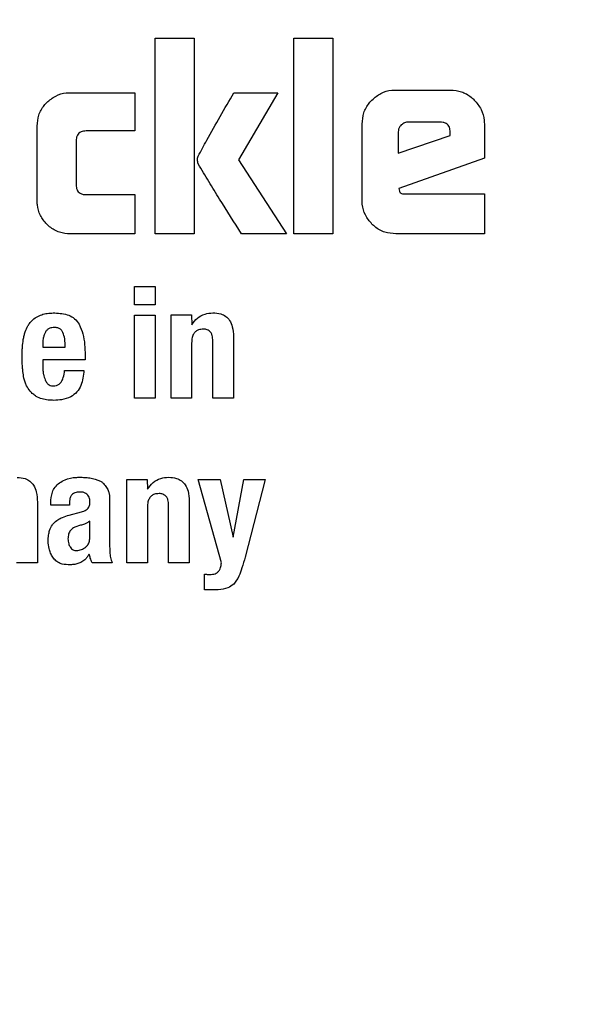
# Model space of a CAD drawing. Units: millimetres. Extents: x 0 to 210, y 0 to 297.
# Drawn here: x 94 to 94, y 199 to 200 of the extents above; entities that cross this region are included whole.
import ezdxf

# ---------------------------------------------------------------- set-up
doc = ezdxf.new("R2010")
doc.units = ezdxf.units.MM
doc.styles.add('SLDTEXTSTYLE0', font='TXT', dxfattribs={"width": 0.75})
doc.dimstyles.new('SLDDIMSTYLE1', dxfattribs={"dimtxt": 3.5, "dimasz": 3.302, "dimexe": 0, "dimexo": 0.0625, "dimgap": 0.875, "dimtad": 1, "dimdec": 0, "dimlfac": 20, "dimrnd": 1e-09, "dimzin": 12, "dimdsep": 46, "dimtxsty": 'SLDTEXTSTYLE0', "dimsah": 1, "dimcen": 0.09, "dimadec": 0, "dimazin": 3, "dimtol": 1, "dimtp": 3, "dimtm": 3, "dimtfac": 1, "dimtdec": 0, "dimtofl": 0, "dimtmove": 0, "dimatfit": 3, "dimfxl": 0, "dimfrac": 2, "dimtolj": 1, "dimarcsym": 0})
doc.dimstyles.new('SLDDIMSTYLE2', dxfattribs={"dimtxt": 3.5, "dimasz": 3.302, "dimexe": 0, "dimexo": 0.0625, "dimgap": 0.875, "dimtad": 1, "dimlfac": 20, "dimrnd": 1e-09, "dimzin": 12, "dimdsep": 46, "dimtxsty": 'SLDTEXTSTYLE0', "dimsah": 1, "dimcen": 0, "dimadec": 0, "dimazin": 3, "dimtfac": 1, "dimtmove": 0, "dimatfit": 3, "dimfxl": 0, "dimfrac": 2, "dimtolj": 1, "dimtzin": 12, "dimarcsym": 0})

# ---------------------------------------------------------------- blocks, each defined once
blk = doc.blocks.new('_D_2')
at = {"color": 7, "linetype": 'Continuous', "lineweight": 0}
for p, q in [((96.35448, 199.09537), (102.48811, 200.73887)), ((90.31745, 197.47775), (96.35448, 199.09537)), ((90.31745, 197.47775), (74.65164, 193.28011))]:
    blk.add_line(p, q, dxfattribs=at)
at = {"color": 7, "linetype": 'Continuous', "lineweight": 18}
for points in [[(96.35448, 199.09537), (99.67338, 199.46703), (99.41456, 200.43296)], [(90.31745, 197.47775), (86.99855, 197.1061), (87.25737, 196.14017)]]:
    blk.add_solid(points, dxfattribs=at)
at = {"color": 7, "linetype": 'Continuous', "lineweight": 18, "char_height": 3.5, "attachment_point": 1, "rotation": 15, "style": 'SLDTEXTSTYLE0'}
for s, insert in [('125', (78.58471, 198.99602)), ('%%c', (73.49997, 197.57821))]:
    blk.add_mtext(s, dxfattribs=dict(at, insert=insert))
blk = doc.blocks.new('_D_3')
at = {"color": 7, "linetype": 'Continuous', "lineweight": 0}
for p, q in [((96.86097, 242.66156), (116.86097, 242.66156)), ((115.86097, 242.66156), (115.86097, 195.16156)), ((94.33597, 195.16156), (116.86097, 195.16156))]:
    blk.add_line(p, q, dxfattribs=at)
at = {"color": 7, "linetype": 'Continuous', "lineweight": 18}
for points in [[(115.86097, 242.66156), (115.36097, 239.35956), (116.36097, 239.35956)], [(115.86097, 195.16156), (116.36097, 198.46356), (115.36097, 198.46356)]]:
    blk.add_solid(points, dxfattribs=at)
at = {"color": 7, "linetype": 'Continuous', "lineweight": 18, "char_height": 3.5, "attachment_point": 1, "rotation": 90, "style": 'SLDTEXTSTYLE0'}
for s, insert in [('±3', (111.34923, 220.88274)), ('950', (111.34923, 211.81191))]:
    blk.add_mtext(s, dxfattribs=dict(at, insert=insert))
blk = doc.blocks.new('_D_4')
at = {"color": 7, "linetype": 'Continuous', "lineweight": 0}
for p, q in [((95.71097, 215.17188), (108.86097, 215.17188)), ((107.86097, 215.17188), (107.86097, 195.16156)), ((94.33597, 195.16156), (108.86097, 195.16156))]:
    blk.add_line(p, q, dxfattribs=at)
at = {"color": 7, "linetype": 'Continuous', "lineweight": 18}
for points in [[(107.86097, 215.17188), (107.36097, 211.86988), (108.36097, 211.86988)], [(107.86097, 195.16156), (108.36097, 198.46356), (107.36097, 198.46356)]]:
    blk.add_solid(points, dxfattribs=at)
at = {"color": 7, "linetype": 'Continuous', "lineweight": 18, "char_height": 3.5, "attachment_point": 1, "rotation": 90, "style": 'SLDTEXTSTYLE0'}
for s, insert in [('±3', (103.34923, 207.1379)), ('401', (103.34923, 198.06707))]:
    blk.add_mtext(s, dxfattribs=dict(at, insert=insert))

msp = doc.modelspace()

# ---------------------------------------------------------------- linework, layer by layer
at = {"color": 7, "linetype": 'Continuous', "lineweight": 25}
for p, q in [((93.70928, 199.63656), (93.73722, 199.63656)), ((93.70928, 199.49656), (93.70928, 199.63656)), ((93.73722, 199.63656), (93.73722, 199.49656)), ((93.8084, 199.63656), (93.83634, 199.63656)), ((93.8084, 199.49656), (93.8084, 199.63656)), ((93.83634, 199.63656), (93.83634, 199.49656)), ((93.64871, 199.59747), (93.69483, 199.59747)), ((93.69483, 199.59747), (93.69483, 199.57014)), ((93.76565, 199.5974), (93.79711, 199.5974)), ((93.79711, 199.5974), (93.76896, 199.54943)), ((93.88149, 199.5994), (93.92045, 199.5994)), ((93.85727, 199.52079), (93.85727, 199.5751)), ((93.91309, 199.57648), (93.89044, 199.57648)), ((93.94468, 199.5751), (93.94468, 199.5506)), ((93.62496, 199.52031), (93.62496, 199.57365)), ((93.69483, 199.57014), (93.66007, 199.57014)), ((93.88314, 199.56952), (93.88314, 199.55431)), ((93.92024, 199.56684), (93.92024, 199.56932)), ((93.65291, 199.56312), (93.65291, 199.5316)), ((93.88314, 199.55431), (93.92024, 199.56684)), ((93.76896, 199.54943), (93.8033, 199.49656)), ((93.94468, 199.5506), (93.88349, 199.52912)), ((93.88349, 199.52912), (93.8839, 199.52712)), ((93.88796, 199.52513), (93.94468, 199.52513)), ((93.94468, 199.52513), (93.94468, 199.49656)), ((93.66007, 199.52465), (93.69483, 199.52465)), ((93.69483, 199.52465), (93.69483, 199.49656)), ((93.69483, 199.49656), (93.64871, 199.49656)), ((93.73722, 199.49656), (93.70928, 199.49656)), ((93.8033, 199.49656), (93.77109, 199.49656)), ((93.83634, 199.49656), (93.8084, 199.49656)), ((93.94468, 199.49656), (93.88149, 199.49656)), ((93.6947, 199.45898), (93.70945, 199.45898)), ((93.6947, 199.44591), (93.6947, 199.45898)), ((93.70945, 199.45898), (93.70945, 199.44591)), ((93.70945, 199.44591), (93.6947, 199.44591)), ((93.6947, 199.43856), (93.70945, 199.43856)), ((93.6947, 199.37906), (93.6947, 199.43856)), ((93.70945, 199.43856), (93.70945, 199.37906)), ((93.72069, 199.43861), (93.73533, 199.43861)), ((93.72069, 199.37906), (93.72069, 199.43861)), ((93.73533, 199.43861), (93.73555, 199.43164)), ((93.75057, 199.37906), (93.75057, 199.42013)), ((93.76538, 199.42321), (93.76538, 199.37906)), ((93.62899, 199.41786), (93.62899, 199.41554)), ((93.62899, 199.41554), (93.64509, 199.41554)), ((93.73544, 199.41856), (93.73544, 199.37906)), ((93.62899, 199.40651), (93.62899, 199.4017)), ((93.65925, 199.40651), (93.62899, 199.40651)), ((93.65925, 199.40992), (93.65925, 199.40651)), ((93.64466, 199.39906), (93.65839, 199.39906)), ((93.70945, 199.37906), (93.6947, 199.37906)), ((93.73544, 199.37906), (93.72069, 199.37906)), ((93.76538, 199.37906), (93.75057, 199.37906)), ((93.66648, 199.3214), (93.67038, 199.31987)), ((93.68903, 199.32111), (93.70367, 199.32111)), ((93.68903, 199.26156), (93.68903, 199.32111)), ((93.70367, 199.32111), (93.70388, 199.31414)), ((93.73998, 199.32111), (93.75592, 199.32111)), ((93.75668, 199.26156), (93.73998, 199.32111)), ((93.75592, 199.32111), (93.765, 199.27994)), ((93.765, 199.27994), (93.77273, 199.32111)), ((93.77273, 199.32111), (93.78802, 199.32111)), ((93.78802, 199.32111), (93.77364, 199.26556)), ((93.67681, 199.30841), (93.67681, 199.30436)), ((93.62515, 199.30485), (93.62515, 199.26156)), ((93.63472, 199.30279), (93.63472, 199.3042)), ((93.64801, 199.30279), (93.63472, 199.30279)), ((93.64801, 199.30447), (93.64801, 199.30279)), ((93.67681, 199.30436), (93.67681, 199.27302)), ((93.70378, 199.30106), (93.70378, 199.26156)), ((93.71891, 199.26156), (93.71891, 199.30263)), ((93.73371, 199.30571), (93.73371, 199.26156)), ((93.64796, 199.29561), (93.6566, 199.29793)), ((93.66265, 199.27956), (93.66265, 199.29128)), ((93.62515, 199.26156), (93.61035, 199.26156)), ((93.67865, 199.26156), (93.66422, 199.26156)), ((93.70378, 199.26156), (93.68903, 199.26156)), ((93.73371, 199.26156), (93.71891, 199.26156)), ((93.74452, 199.24222), (93.74452, 199.25351)), ((93.75073, 199.24222), (93.74452, 199.24222))]:
    msp.add_line(p, q, dxfattribs=at)
msp.add_arc((93.33597, 198.28656), 3.125, 88.85347, 46.02572, dxfattribs=at)
at = {"color": 8, "linetype": 'Continuous', "lineweight": 18}
for radius, start, end in [(2.36701, 92.50155, 42.00739), (2.33817, 92.68858, 41.74639), (3.06098, 270, 45.80398), (2.08476, 94.56384, 39.52966)]:
    msp.add_arc((93.33597, 198.28656), radius, start, end, dxfattribs=at)
for points, knots in [([(95.28181, 200.18634), (95.33849, 200.12606), (95.4593, 199.99756), (95.61593, 199.77938), (95.75621, 199.54043), (95.88073, 199.2665), (95.9803, 198.95855), (96.04321, 198.6218), (96.06365, 198.28656), (96.04322, 197.95131), (95.98028, 197.61457), (95.88076, 197.30659), (95.75612, 197.03277), (95.61624, 196.79343), (95.45171, 196.56788), (95.26335, 196.35917), (95.05464, 196.17081), (94.82909, 196.00627), (94.58975, 195.86644), (94.31593, 195.74166), (94.00795, 195.64277), (93.67121, 195.57745), (93.44657, 195.56952), (93.33597, 195.56562)], [0, 0, 0, 0, 0.038908, 0.082928, 0.126034, 0.169137, 0.224276, 0.277907, 0.329923, 0.381943, 0.435574, 0.490709, 0.533815, 0.576918, 0.620942, 0.664961, 0.708985, 0.753005, 0.796111, 0.839214, 0.894353, 0.947983, 1, 1, 1, 1]), ([(95.14578, 199.95797), (95.18137, 199.91983), (95.27487, 199.81965), (95.40261, 199.63968), (95.53006, 199.42329), (95.64286, 199.17491), (95.73315, 198.89577), (95.79018, 198.59048), (95.80871, 198.28657), (95.79019, 197.98266), (95.73314, 197.67739), (95.64292, 197.39819), (95.52993, 197.14996), (95.40313, 196.933), (95.25397, 196.72852), (95.08322, 196.53932), (94.89402, 196.36856), (94.68955, 196.2194), (94.47257, 196.09263), (94.22435, 195.97952), (93.94515, 195.88987), (93.63989, 195.83065), (93.43624, 195.82347), (93.33597, 195.81993)], [0, 0, 0, 0, 0.027387, 0.071938, 0.115557, 0.15918, 0.214976, 0.26925, 0.321893, 0.374532, 0.428806, 0.484606, 0.528225, 0.571848, 0.616395, 0.660946, 0.705493, 0.750045, 0.793664, 0.837287, 0.893083, 0.947358, 1, 1, 1, 1])]:
    msp.add_open_spline(points, degree=3, knots=knots, dxfattribs=at)
at = {"color": 7, "linetype": 'Continuous', "lineweight": 25}
for points, knots in [([(93.6319, 199.59047), (93.63391, 199.59218), (93.63794, 199.59561), (93.64415, 199.59732), (93.64775, 199.59744), (93.64871, 199.59747)], [0, 0, 0, 0, 0.421484, 0.844516, 1, 1, 1, 1]), ([(93.74012, 199.55211), (93.74216, 199.55592), (93.75036, 199.57119), (93.75909, 199.58616), (93.76565, 199.5974)], [0, 0, 0, 0, 0.249377, 1, 1, 1, 1]), ([(93.86435, 199.59224), (93.86639, 199.59398), (93.87047, 199.59747), (93.87679, 199.59924), (93.88047, 199.59936), (93.88149, 199.5994)], [0, 0, 0, 0, 0.418764, 0.839006, 1, 1, 1, 1]), ([(93.92045, 199.5994), (93.9231, 199.59916), (93.9284, 199.5987), (93.93407, 199.59545), (93.93674, 199.59293), (93.9375, 199.59222)], [0, 0, 0, 0, 0.416945, 0.834934, 1, 1, 1, 1]), ([(93.62496, 199.57365), (93.62519, 199.5763), (93.62565, 199.58161), (93.62884, 199.58718), (93.63127, 199.58979), (93.6319, 199.59047)], [0, 0, 0, 0, 0.424975, 0.851354, 1, 1, 1, 1]), ([(93.85727, 199.5751), (93.8575, 199.57779), (93.85796, 199.58318), (93.86122, 199.58885), (93.8637, 199.59153), (93.86435, 199.59224)], [0, 0, 0, 0, 0.423037, 0.847294, 1, 1, 1, 1]), ([(93.9375, 199.59222), (93.93928, 199.5901), (93.94286, 199.58586), (93.94455, 199.57951), (93.94465, 199.57593), (93.94468, 199.5751)], [0, 0, 0, 0, 0.433262, 0.86852, 1, 1, 1, 1]), ([(93.88528, 199.57441), (93.88493, 199.57404), (93.8841, 199.57317), (93.88328, 199.57147), (93.88319, 199.57015), (93.88314, 199.56952)], [0, 0, 0, 0, 0.277302, 0.660124, 1, 1, 1, 1]), ([(93.89044, 199.57648), (93.88948, 199.57639), (93.88755, 199.57622), (93.88604, 199.57501), (93.88528, 199.57441)], [0, 0, 0, 0, 0.499994, 1, 1, 1, 1]), ([(93.92024, 199.56932), (93.92017, 199.57051), (93.92005, 199.57232), (93.91881, 199.57445), (93.91725, 199.57571), (93.91525, 199.57638), (93.9138, 199.57645), (93.91309, 199.57648)], [0, 0, 0, 0, 0.305483, 0.463777, 0.622669, 0.815142, 1, 1, 1, 1]), ([(93.66007, 199.57014), (93.6588, 199.57006), (93.65694, 199.56994), (93.65481, 199.56866), (93.6536, 199.56711), (93.65299, 199.56518), (93.65294, 199.56378), (93.65291, 199.56312)], [0, 0, 0, 0, 0.32497, 0.479924, 0.63556, 0.827526, 1, 1, 1, 1]), ([(93.74019, 199.54667), (93.74003, 199.54715), (93.73961, 199.54842), (93.73956, 199.55033), (93.73996, 199.55162), (93.74012, 199.55211)], [0, 0, 0, 0, 0.271741, 0.724346, 1, 1, 1, 1]), ([(93.77109, 199.49656), (93.76587, 199.50487), (93.75803, 199.51733), (93.7476, 199.53395), (93.74266, 199.54243), (93.74019, 199.54667)], [0, 0, 0, 0, 0.499935, 0.74993, 1, 1, 1, 1]), ([(93.65291, 199.5316), (93.65298, 199.53042), (93.6531, 199.52865), (93.65431, 199.5266), (93.65583, 199.52539), (93.65784, 199.52474), (93.65932, 199.52468), (93.66007, 199.52465)], [0, 0, 0, 0, 0.3049758, 0.4577188, 0.6109673, 0.8044955, 1, 1, 1, 1]), ([(93.8839, 199.52712), (93.88397, 199.52689), (93.88411, 199.52643), (93.88464, 199.52584), (93.8856, 199.52534), (93.88677, 199.52515), (93.88764, 199.52514), (93.88796, 199.52513)], [0, 0, 0, 0, 0.1448582, 0.2903043, 0.4691432, 0.8002984, 1, 1, 1, 1]), ([(93.63188, 199.50348), (93.63019, 199.50549), (93.62679, 199.50951), (93.62511, 199.51572), (93.625, 199.51932), (93.62496, 199.52031)], [0, 0, 0, 0, 0.419415, 0.840283, 1, 1, 1, 1]), ([(93.86432, 199.50362), (93.86259, 199.50567), (93.85913, 199.50978), (93.85742, 199.51611), (93.8573, 199.51978), (93.85727, 199.52079)], [0, 0, 0, 0, 0.4194659, 0.8402182, 1, 1, 1, 1]), ([(93.64871, 199.49656), (93.64605, 199.49678), (93.64071, 199.49722), (93.63513, 199.50043), (93.63254, 199.50287), (93.63188, 199.50348)], [0, 0, 0, 0, 0.426589, 0.855025, 1, 1, 1, 1]), ([(93.88149, 199.49656), (93.87877, 199.49679), (93.87332, 199.49724), (93.86763, 199.50051), (93.86498, 199.50299), (93.86432, 199.50362)], [0, 0, 0, 0, 0.4270463, 0.8559045, 1, 1, 1, 1]), ([(93.61838, 199.43084), (93.61888, 199.43164), (93.61987, 199.43321), (93.6222, 199.43563), (93.62424, 199.43688), (93.6255, 199.43765)], [0, 0, 0, 0, 0.28223, 0.55785, 1, 1, 1, 1]), ([(93.6255, 199.43765), (93.6267, 199.43818), (93.6292, 199.43929), (93.63334, 199.43999), (93.6362, 199.44005), (93.63764, 199.44008)], [0, 0, 0, 0, 0.314842, 0.6536, 1, 1, 1, 1]), ([(93.63764, 199.44008), (93.64102, 199.43985), (93.64604, 199.4395), (93.6521, 199.43617), (93.65402, 199.43339), (93.655, 199.43195)], [0, 0, 0, 0, 0.500867, 0.742354, 1, 1, 1, 1]), ([(93.73555, 199.43164), (93.73677, 199.43332), (93.73921, 199.43668), (93.74476, 199.43969), (93.74876, 199.44), (93.75068, 199.44015)], [0, 0, 0, 0, 0.3401405, 0.6829704, 1, 1, 1, 1]), ([(93.75068, 199.44015), (93.75258, 199.44003), (93.75581, 199.43984), (93.75995, 199.43778), (93.76291, 199.43459), (93.76499, 199.42958), (93.76523, 199.42557), (93.76538, 199.42321)], [0, 0, 0, 0, 0.22169, 0.37585, 0.530533, 0.723935, 1, 1, 1, 1]), ([(93.6151, 199.421), (93.61528, 199.42195), (93.61564, 199.42386), (93.61661, 199.42721), (93.61771, 199.42946), (93.61838, 199.43084)], [0, 0, 0, 0, 0.2797, 0.559443, 1, 1, 1, 1]), ([(93.6371, 199.42969), (93.63607, 199.4296), (93.63436, 199.42945), (93.63226, 199.4282), (93.63124, 199.42696), (93.63082, 199.42616), (93.63072, 199.42597)], [0, 0, 0, 0, 0.391832, 0.653605, 0.915345, 1, 1, 1, 1]), ([(93.64347, 199.42607), (93.64315, 199.42667), (93.6425, 199.42787), (93.64075, 199.42913), (93.63886, 199.42966), (93.63761, 199.42968), (93.6371, 199.42969)], [0, 0, 0, 0, 0.258079, 0.517557, 0.804769, 1, 1, 1, 1]), ([(93.655, 199.43195), (93.65598, 199.42968), (93.65796, 199.4251), (93.65908, 199.41757), (93.6592, 199.41248), (93.65925, 199.40992)], [0, 0, 0, 0, 0.3256979, 0.6596547, 1, 1, 1, 1]), ([(93.74376, 199.42848), (93.74264, 199.4284), (93.74075, 199.42827), (93.73839, 199.427), (93.73673, 199.42512), (93.73561, 199.42221), (93.7355, 199.4199), (93.73544, 199.41856)], [0, 0, 0, 0, 0.2273867, 0.3796674, 0.5323142, 0.728626, 1, 1, 1, 1]), ([(93.75057, 199.42013), (93.75051, 199.42142), (93.75042, 199.42341), (93.74942, 199.42583), (93.74814, 199.4273), (93.74633, 199.42826), (93.74479, 199.42848), (93.74387, 199.42848), (93.74376, 199.42848)], [0, 0, 0, 0, 0.311257, 0.483018, 0.628858, 0.774918, 0.974559, 1, 1, 1, 1]), ([(93.61424, 199.40938), (93.61425, 199.41043), (93.61427, 199.41254), (93.61449, 199.41643), (93.61487, 199.41923), (93.6151, 199.421)], [0, 0, 0, 0, 0.271582, 0.543153, 1, 1, 1, 1]), ([(93.63072, 199.42597), (93.63041, 199.42525), (93.62978, 199.42383), (93.6291, 199.42111), (93.62903, 199.41909), (93.62899, 199.41786)], [0, 0, 0, 0, 0.279147, 0.558287, 1, 1, 1, 1]), ([(93.64509, 199.41554), (93.64507, 199.41758), (93.64503, 199.42118), (93.64394, 199.4246), (93.64347, 199.42607)], [0, 0, 0, 0, 0.568677, 1, 1, 1, 1]), ([(93.61478, 199.3982), (93.61469, 199.39918), (93.61451, 199.40115), (93.61429, 199.40488), (93.61426, 199.40762), (93.61424, 199.40938)], [0, 0, 0, 0, 0.264635, 0.529261, 1, 1, 1, 1]), ([(93.61747, 199.38795), (93.61709, 199.38883), (93.61634, 199.39061), (93.61536, 199.39403), (93.615, 199.39659), (93.61478, 199.3982)], [0, 0, 0, 0, 0.272086, 0.544053, 1, 1, 1, 1]), ([(93.62899, 199.4017), (93.62902, 199.40079), (93.62907, 199.39895), (93.62952, 199.39576), (93.63026, 199.39358), (93.6307, 199.39227)], [0, 0, 0, 0, 0.285806, 0.571692, 1, 1, 1, 1]), ([(93.63656, 199.38789), (93.63731, 199.38793), (93.63883, 199.38802), (93.64082, 199.38908), (93.64258, 199.39102), (93.64408, 199.39438), (93.64444, 199.39729), (93.64466, 199.39906)], [0, 0, 0, 0, 0.146572, 0.294103, 0.427413, 0.653699, 1, 1, 1, 1]), ([(93.65839, 199.39906), (93.65806, 199.39535), (93.65757, 199.38977), (93.6536, 199.38336), (93.64875, 199.37965), (93.64293, 199.37786), (93.63882, 199.3777), (93.63699, 199.37762)], [0, 0, 0, 0, 0.318747, 0.480034, 0.641898, 0.84048, 1, 1, 1, 1]), ([(93.6307, 199.39227), (93.63111, 199.39143), (93.63179, 199.39), (93.6335, 199.38857), (93.6351, 199.38797), (93.63615, 199.38791), (93.63656, 199.38789)], [0, 0, 0, 0, 0.356924, 0.59899, 0.841495, 1, 1, 1, 1]), ([(93.62432, 199.38048), (93.62352, 199.38102), (93.62194, 199.38209), (93.61945, 199.38448), (93.61822, 199.38663), (93.61747, 199.38795)], [0, 0, 0, 0, 0.280121, 0.560386, 1, 1, 1, 1]), ([(93.63699, 199.37762), (93.63558, 199.37766), (93.63273, 199.37774), (93.62836, 199.37848), (93.62568, 199.3798), (93.62432, 199.38048)], [0, 0, 0, 0, 0.320733, 0.653237, 1, 1, 1, 1]), ([(93.61078, 199.32258), (93.61271, 199.32244), (93.61594, 199.3222), (93.61999, 199.31999), (93.62286, 199.31669), (93.62486, 199.31149), (93.62505, 199.30731), (93.62515, 199.30485)], [0, 0, 0, 0, 0.220492, 0.369671, 0.519129, 0.716953, 1, 1, 1, 1]), ([(93.64089, 199.31861), (93.64221, 199.31941), (93.64581, 199.32157), (93.65095, 199.32256), (93.6545, 199.32263), (93.65541, 199.32265)], [0, 0, 0, 0, 0.30192, 0.820177, 1, 1, 1, 1]), ([(93.65541, 199.32265), (93.65659, 199.32262), (93.65903, 199.32257), (93.66275, 199.32224), (93.66523, 199.32168), (93.66648, 199.3214)], [0, 0, 0, 0, 0.315804, 0.656338, 1, 1, 1, 1]), ([(93.70388, 199.31414), (93.7051, 199.31582), (93.70755, 199.31918), (93.71309, 199.3222), (93.71709, 199.3225), (93.71901, 199.32265)], [0, 0, 0, 0, 0.340128, 0.682971, 1, 1, 1, 1]), ([(93.71901, 199.32265), (93.72092, 199.32253), (93.72414, 199.32234), (93.72828, 199.32028), (93.73125, 199.31709), (93.73333, 199.31208), (93.73357, 199.30807), (93.73371, 199.30571)], [0, 0, 0, 0, 0.221687, 0.37589, 0.530541, 0.723939, 1, 1, 1, 1]), ([(93.63472, 199.3042), (93.6349, 199.30685), (93.63518, 199.31085), (93.63764, 199.31583), (93.63977, 199.31766), (93.64089, 199.31861)], [0, 0, 0, 0, 0.486115, 0.731146, 1, 1, 1, 1]), ([(93.67038, 199.31987), (93.67063, 199.31968), (93.67114, 199.31931), (93.67203, 199.31854), (93.67261, 199.3179), (93.67298, 199.31749)], [0, 0, 0, 0, 0.265965, 0.531894, 1, 1, 1, 1]), ([(93.67298, 199.31749), (93.67339, 199.31705), (93.67421, 199.31617), (93.67537, 199.31431), (93.67587, 199.31281), (93.67618, 199.31188)], [0, 0, 0, 0, 0.27555, 0.551139, 1, 1, 1, 1]), ([(93.65536, 199.31211), (93.6542, 199.31203), (93.65238, 199.3119), (93.65021, 199.31065), (93.64887, 199.30902), (93.64812, 199.30686), (93.64805, 199.30527), (93.64801, 199.30447)], [0, 0, 0, 0, 0.285413, 0.445207, 0.605625, 0.801356, 1, 1, 1, 1]), ([(93.66269, 199.3049), (93.66263, 199.30609), (93.66254, 199.3079), (93.66134, 199.31002), (93.65982, 199.31129), (93.65774, 199.31202), (93.65618, 199.31208), (93.65536, 199.31211)], [0, 0, 0, 0, 0.298425, 0.451309, 0.604842, 0.792354, 1, 1, 1, 1]), ([(93.67618, 199.31188), (93.67626, 199.31157), (93.67642, 199.31096), (93.67665, 199.30981), (93.67675, 199.30895), (93.67681, 199.30841)], [0, 0, 0, 0, 0.267929, 0.535964, 1, 1, 1, 1]), ([(93.7121, 199.31098), (93.71097, 199.3109), (93.70909, 199.31077), (93.70672, 199.3095), (93.70507, 199.30762), (93.70394, 199.30471), (93.70384, 199.3024), (93.70378, 199.30106)], [0, 0, 0, 0, 0.227391, 0.379663, 0.532332, 0.728609, 1, 1, 1, 1]), ([(93.71891, 199.30263), (93.71885, 199.30392), (93.71876, 199.30591), (93.71775, 199.30833), (93.71648, 199.3098), (93.71466, 199.31076), (93.71312, 199.31098), (93.7122, 199.31098), (93.7121, 199.31098)], [0, 0, 0, 0, 0.31126, 0.483035, 0.628868, 0.774922, 0.974561, 1, 1, 1, 1]), ([(93.6566, 199.29793), (93.6572, 199.29811), (93.65836, 199.29846), (93.66006, 199.29925), (93.66097, 199.30008), (93.66144, 199.3005)], [0, 0, 0, 0, 0.336447, 0.661026, 1, 1, 1, 1]), ([(93.66144, 199.3005), (93.66173, 199.30095), (93.66249, 199.3021), (93.66265, 199.3037), (93.66268, 199.30471), (93.66269, 199.3049)], [0, 0, 0, 0, 0.346146, 0.879831, 1, 1, 1, 1]), ([(93.63659, 199.28952), (93.63763, 199.2905), (93.63956, 199.29233), (93.64349, 199.2943), (93.64632, 199.29513), (93.64796, 199.29561)], [0, 0, 0, 0, 0.325535, 0.607885, 1, 1, 1, 1]), ([(93.63287, 199.27702), (93.63293, 199.27847), (93.63304, 199.28103), (93.63392, 199.28502), (93.63518, 199.2878), (93.63637, 199.28925), (93.63659, 199.28952)], [0, 0, 0, 0, 0.327387, 0.576716, 0.921714, 1, 1, 1, 1]), ([(93.65595, 199.28832), (93.65417, 199.28785), (93.65148, 199.28714), (93.64869, 199.28467), (93.64722, 199.28195), (93.64711, 199.27983), (93.64704, 199.27864)], [0, 0, 0, 0, 0.376085, 0.565703, 0.756113, 1, 1, 1, 1]), ([(93.66265, 199.29128), (93.66204, 199.29089), (93.6608, 199.2901), (93.65858, 199.28902), (93.65691, 199.28858), (93.65595, 199.28832)], [0, 0, 0, 0, 0.298515, 0.597201, 1, 1, 1, 1]), ([(93.64704, 199.27864), (93.64708, 199.27804), (93.64714, 199.27686), (93.64753, 199.27486), (93.64815, 199.27358), (93.64851, 199.27283)], [0, 0, 0, 0, 0.294853, 0.589913, 1, 1, 1, 1]), ([(93.6595, 199.27256), (93.66, 199.273), (93.66114, 199.27398), (93.66239, 199.27641), (93.66256, 199.2784), (93.66265, 199.27956)], [0, 0, 0, 0, 0.25016, 0.564442, 1, 1, 1, 1]), ([(93.63612, 199.26555), (93.63558, 199.26651), (93.63449, 199.26844), (93.63316, 199.27227), (93.63298, 199.2752), (93.63287, 199.27702)], [0, 0, 0, 0, 0.2744846, 0.5490685, 1, 1, 1, 1]), ([(93.64851, 199.27283), (93.64884, 199.27235), (93.64951, 199.27139), (93.65113, 199.27046), (93.65235, 199.27037), (93.65298, 199.27032)], [0, 0, 0, 0, 0.322529, 0.647634, 1, 1, 1, 1]), ([(93.65298, 199.27032), (93.65364, 199.27036), (93.65547, 199.27046), (93.6577, 199.27133), (93.65908, 199.27228), (93.6595, 199.27256)], [0, 0, 0, 0, 0.283782, 0.781746, 1, 1, 1, 1]), ([(93.67681, 199.27302), (93.67684, 199.27174), (93.67689, 199.26918), (93.6773, 199.26528), (93.6782, 199.26281), (93.67865, 199.26156)], [0, 0, 0, 0, 0.3278799, 0.6596295, 1, 1, 1, 1]), ([(93.6472, 199.26006), (93.64527, 199.26023), (93.64211, 199.26051), (93.63825, 199.2627), (93.63682, 199.26462), (93.63612, 199.26555)], [0, 0, 0, 0, 0.447038, 0.73229, 1, 1, 1, 1]), ([(93.66217, 199.26772), (93.6617, 199.26695), (93.66083, 199.26551), (93.6589, 199.26329), (93.65717, 199.26227), (93.6561, 199.26165)], [0, 0, 0, 0, 0.312898, 0.579, 1, 1, 1, 1]), ([(93.66422, 199.26156), (93.664, 199.2621), (93.66354, 199.26317), (93.66284, 199.26522), (93.66243, 199.26675), (93.66217, 199.26772)], [0, 0, 0, 0, 0.267903, 0.535605, 1, 1, 1, 1]), ([(93.77364, 199.26556), (93.77293, 199.26299), (93.77164, 199.25835), (93.76939, 199.25163), (93.76684, 199.24808), (93.76554, 199.24627)], [0, 0, 0, 0, 0.3811402, 0.6856206, 1, 1, 1, 1]), ([(93.6561, 199.26165), (93.65523, 199.26131), (93.65338, 199.26061), (93.65036, 199.26011), (93.64826, 199.26008), (93.6472, 199.26006)], [0, 0, 0, 0, 0.308825, 0.650977, 1, 1, 1, 1]), ([(93.75467, 199.2554), (93.75507, 199.25599), (93.75579, 199.25707), (93.75644, 199.25919), (93.75659, 199.26067), (93.75668, 199.26156)], [0, 0, 0, 0, 0.320923, 0.589946, 1, 1, 1, 1]), ([(93.74452, 199.25351), (93.74487, 199.25346), (93.74557, 199.25335), (93.7469, 199.25318), (93.74789, 199.25315), (93.74852, 199.25313)], [0, 0, 0, 0, 0.264261, 0.528403, 1, 1, 1, 1]), ([(93.74852, 199.25313), (93.74975, 199.25321), (93.75163, 199.25332), (93.7537, 199.25436), (93.7544, 199.25512), (93.75467, 199.2554)], [0, 0, 0, 0, 0.542224, 0.827252, 1, 1, 1, 1]), ([(93.76554, 199.24627), (93.76417, 199.24529), (93.76088, 199.24293), (93.75551, 199.2422), (93.75196, 199.24221), (93.75073, 199.24222)], [0, 0, 0, 0, 0.319609, 0.764189, 1, 1, 1, 1])]:
    msp.add_open_spline(points, degree=3, knots=knots, dxfattribs=at)

# ---------------------------------------------------------------- dimensions: what is measured, and where the dimension line sits
at = {"color": 7, "linetype": 'Continuous', "lineweight": 18}
for base, p1, picture, middle in [((115.86097, 195.16156), (95.86097, 242.66156), '_D_3', (115.86097, 218.91156)), ((107.86097, 195.16156), (94.71097, 215.17188), '_D_4', (107.86097, 205.16672))]:
    dim = msp.add_linear_dim(base=base, p1=p1, p2=(93.33597, 195.16156), angle=90, dimstyle='SLDDIMSTYLE1', dxfattribs=at)
    dim.commit()
    dim.dimension.update_dxf_attribs({"geometry": picture, "text_midpoint": middle, "dimtype": 160})
dim = msp.add_diameter_dim_2p(p1=(90.31745, 197.47775), p2=(96.35448, 199.09537), dimstyle='SLDDIMSTYLE2', dxfattribs=at)
dim.commit()
dim.dimension.update_dxf_attribs({"geometry": '_D_2', "text_midpoint": (80.66779, 194.89214), "dimtype": 163})

doc.saveas('drawing.dxf')
